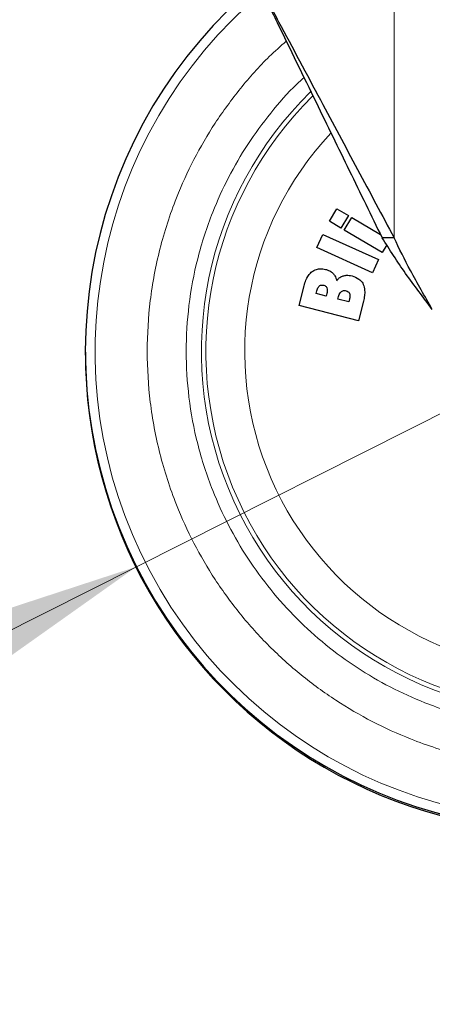
# Model space of a CAD drawing. Units: millimetres. Extents: x 0 to 210, y 0 to 297.
# Drawn here: x 162 to 164, y 211 to 217 of the extents above; entities that cross this region are included whole.
import ezdxf

# ---------------------------------------------------------------- set-up
doc = ezdxf.new("R2010")
doc.units = ezdxf.units.MM
doc.linetypes.add('SLD-Durchgehend', pattern=[0])
doc.styles.add('SLDTEXTSTYLE0', font='GOTHIC.TTF', dxfattribs={"width": 0.913})
doc.dimstyles.new('SLDDIMSTYLE2', dxfattribs={"dimtxt": 3.5, "dimasz": 3.302, "dimexe": 0, "dimexo": 0.0625, "dimgap": 0.875, "dimtad": 0, "dimtih": 1, "dimtoh": 1, "dimlfac": 20, "dimrnd": 1e-09, "dimzin": 12, "dimdsep": 46, "dimtxsty": 'SLDTEXTSTYLE0', "dimsah": 1, "dimcen": 0, "dimadec": 0, "dimazin": 3, "dimtfac": 1, "dimtmove": 0, "dimatfit": 3, "dimfxl": 1, "dimfrac": 2, "dimtolj": 1, "dimtzin": 12, "dimarcsym": 0})

# ---------------------------------------------------------------- blocks, each defined once
blk = doc.blocks.new('_D_3')
at = {"color": 7, "linetype": 'SLD-Durchgehend', "lineweight": 0}
for p, q in [((167.9324, 216.211), (175.2676, 219.9052)), ((175.2676, 219.9052), (189.8919, 219.9052)), ((162.3503, 213.3998), (167.9324, 216.211)), ((162.3503, 213.3998), (156.679, 210.5435))]:
    blk.add_line(p, q, dxfattribs=at)
at = {"color": 7, "linetype": 'SLD-Durchgehend', "lineweight": 18}
for points in [[(167.9324, 216.211), (171.1064, 217.2497), (170.6566, 218.1429)], [(162.3503, 213.3998), (159.1763, 212.3611), (159.6261, 211.468)]]:
    blk.add_solid(points, dxfattribs=at)
at = {"color": 7, "linetype": 'SLD-Durchgehend', "lineweight": 18, "char_height": 3.5, "attachment_point": 1, "style": 'SLDTEXTSTYLE0'}
for s, insert in [('%%c', (176.8551, 224.376)), ('125', (182.1335, 224.4294))]:
    blk.add_mtext(s, dxfattribs=dict(at, insert=insert))

msp = doc.modelspace()

# ---------------------------------------------------------------- linework, layer by layer
at = {"color": 8, "linetype": 'SLD-Durchgehend', "lineweight": 18}
msp.add_line((164.03162, 215.54691), (164.03162, 218.86291), dxfattribs=at)
at = {"color": 7, "linetype": 'SLD-Durchgehend', "lineweight": 25}
for p, q in [((163.61027, 215.65425), (163.65832, 215.73566)), ((163.65832, 215.73566), (163.73338, 215.69136)), ((163.73338, 215.69136), (163.68533, 215.60995)), ((163.70698, 215.59717), (163.75503, 215.67858)), ((163.75503, 215.67858), (163.9436, 215.56728)), ((163.68533, 215.60995), (163.61027, 215.65425)), ((163.52696, 215.48252), (163.56586, 215.56867)), ((163.56586, 215.56867), (163.93042, 215.40406)), ((163.95474, 215.45093), (163.70698, 215.59717)), ((164.03162, 215.54691), (163.95353, 215.54691)), ((163.89151, 215.3179), (163.52696, 215.48252)), ((163.98407, 215.50061), (163.95474, 215.45093)), ((163.93042, 215.40406), (163.89151, 215.3179)), ((163.41156, 215.10365), (163.44443, 215.23315)), ((163.5231, 215.18218), (163.52761, 215.19992)), ((163.58825, 215.16564), (163.5231, 215.18218)), ((163.59275, 215.18338), (163.58825, 215.16564)), ((163.66531, 215.14608), (163.66995, 215.16435)), ((163.79927, 215.00525), (163.41156, 215.10365)), ((163.73576, 215.1282), (163.66531, 215.14608)), ((163.741, 215.14886), (163.73576, 215.1282)), ((163.83187, 215.13369), (163.79927, 215.00525))]:
    msp.add_line(p, q, dxfattribs=at)
at = {"color": 8, "linetype": 'SLD-Durchgehend', "lineweight": 18}
for radius, start, end in [(3.06098, 130.046308, 81.923654), (2.36701, 134.329646, 270.169202), (2.33817, 134.573536, 270), (2.08476, 136.947429, 270.169201)]:
    msp.add_arc((165.14135, 214.80541), radius, start, end, dxfattribs=at)
at = {"color": 7, "linetype": 'SLD-Durchgehend', "lineweight": 25}
for centre, start in [((165.14135, 214.80541), 129.727824), ((165.14135, 214.79541), 179.908326)]:
    msp.add_arc(centre, 3.125, start, 0, dxfattribs=at)
for points, knots in [([(163.14135, 217.21302), (163.18699, 217.12761), (163.324, 216.87121), (163.54262, 216.46206), (163.75419, 216.06611), (163.91399, 215.76705), (163.99237, 215.62038), (164.03162, 215.54691)], [0, 0, 0, 0, 0.1509994, 0.4532523, 0.7250489, 0.8622785, 1, 1, 1, 1]), ([(163.14135, 217.21302), (163.18379, 217.12596), (163.31117, 216.86465), (163.51144, 216.45381), (163.74133, 215.98221), (163.88258, 215.69246), (163.95353, 215.54691)], [0, 0, 0, 0, 0.1542814, 0.4630789, 0.7302711, 1, 1, 1, 1]), ([(164.28153, 215.07923), (164.2218, 215.15739), (164.10266, 215.31328), (164.00315, 215.46918), (163.95353, 215.54691)], [0, 0, 0, 0, 0.5013741, 1, 1, 1, 1]), ([(164.28153, 215.07923), (164.25719, 215.12145), (164.20852, 215.20591), (164.12087, 215.36174), (164.06606, 215.47545), (164.03162, 215.54691)], [0, 0, 0, 0, 0.2709571, 0.5419142, 1, 1, 1, 1]), ([(163.44443, 215.23315), (163.44802, 215.24544), (163.45675, 215.27526), (163.47543, 215.30775), (163.49328, 215.32277), (163.49711, 215.32598)], [0, 0, 0, 0, 0.3552427, 0.8618508, 1, 1, 1, 1]), ([(163.49711, 215.32598), (163.5037, 215.33027), (163.51874, 215.34003), (163.54977, 215.34653), (163.57243, 215.34239), (163.58516, 215.34007)], [0, 0, 0, 0, 0.2548507, 0.5813399, 1, 1, 1, 1]), ([(163.58516, 215.34007), (163.59149, 215.3382), (163.60342, 215.33468), (163.6201, 215.32625), (163.62903, 215.3183), (163.63358, 215.31425)], [0, 0, 0, 0, 0.356136, 0.671968, 1, 1, 1, 1]), ([(163.63358, 215.31425), (163.63768, 215.30938), (163.64551, 215.30006), (163.65326, 215.2835), (163.65627, 215.27214), (163.65779, 215.26638)], [0, 0, 0, 0, 0.3506451, 0.6708094, 1, 1, 1, 1]), ([(163.65779, 215.26638), (163.66133, 215.27105), (163.66995, 215.28241), (163.68482, 215.29281), (163.69588, 215.29677), (163.69906, 215.29791)], [0, 0, 0, 0, 0.3322468, 0.8084223, 1, 1, 1, 1]), ([(163.69906, 215.29791), (163.70595, 215.29948), (163.71902, 215.30245), (163.73902, 215.30144), (163.75151, 215.29874), (163.75784, 215.29737)], [0, 0, 0, 0, 0.3551335, 0.6734825, 1, 1, 1, 1]), ([(163.75784, 215.29737), (163.77342, 215.29209), (163.79853, 215.2836), (163.82128, 215.26063), (163.82819, 215.24721), (163.83056, 215.24261)], [0, 0, 0, 0, 0.5184184, 0.8349418, 1, 1, 1, 1]), ([(163.52761, 215.19992), (163.53003, 215.20899), (163.53332, 215.22131), (163.54205, 215.23024), (163.54436, 215.2326)], [0, 0, 0, 0, 0.7364131, 1, 1, 1, 1]), ([(163.54436, 215.2326), (163.54685, 215.23414), (163.55183, 215.23723), (163.56206, 215.23846), (163.56905, 215.23709), (163.5732, 215.23627)], [0, 0, 0, 0, 0.2904169, 0.579351, 1, 1, 1, 1]), ([(163.5732, 215.23627), (163.57728, 215.23488), (163.58406, 215.23259), (163.59081, 215.22582), (163.59288, 215.22126), (163.59378, 215.21927)], [0, 0, 0, 0, 0.46102423, 0.76424882, 1, 1, 1, 1]), ([(163.83056, 215.24261), (163.83451, 215.22968), (163.84186, 215.20558), (163.83942, 215.16822), (163.83441, 215.14531), (163.83187, 215.13369)], [0, 0, 0, 0, 0.363474, 0.6772432, 1, 1, 1, 1]), ([(163.59378, 215.21927), (163.5948, 215.21447), (163.59735, 215.20251), (163.59447, 215.19054), (163.59275, 215.18338)], [0, 0, 0, 0, 0.4016685, 1, 1, 1, 1]), ([(163.66995, 215.16435), (163.67251, 215.17309), (163.6761, 215.18539), (163.6853, 215.19395), (163.68796, 215.19643)], [0, 0, 0, 0, 0.7105907, 1, 1, 1, 1]), ([(163.68796, 215.19643), (163.69089, 215.19815), (163.69675, 215.20157), (163.70772, 215.20264), (163.71493, 215.20121), (163.71885, 215.20043)], [0, 0, 0, 0, 0.31421388, 0.62734394, 1, 1, 1, 1]), ([(163.71885, 215.20043), (163.72352, 215.19884), (163.73106, 215.19626), (163.73814, 215.18922), (163.74029, 215.18491), (163.74109, 215.18329)], [0, 0, 0, 0, 0.5032375, 0.8137437, 1, 1, 1, 1]), ([(163.74109, 215.18329), (163.74219, 215.17948), (163.7442, 215.17247), (163.74357, 215.16069), (163.74194, 215.15316), (163.741, 215.14886)], [0, 0, 0, 0, 0.3380199, 0.6217942, 1, 1, 1, 1])]:
    msp.add_open_spline(points, degree=3, knots=knots, dxfattribs=at)
at = {"color": 8, "linetype": 'SLD-Durchgehend', "lineweight": 18}
for points, knots in [([(165.14135, 212.08447), (165.03074, 212.08837), (164.80609, 212.09629), (164.46936, 212.16162), (164.16137, 212.26051), (163.88756, 212.38529), (163.64821, 212.52513), (163.42266, 212.68967), (163.21396, 212.87803), (163.0256, 213.08673), (162.86106, 213.31229), (162.7212, 213.55163), (162.59655, 213.82545), (162.49703, 214.13343), (162.4341, 214.47017), (162.41367, 214.80542), (162.4341, 215.14067), (162.49704, 215.4774), (162.59654, 215.78541), (162.72124, 216.05915), (162.86092, 216.29872), (163.0262, 216.52343), (163.18282, 216.70227), (163.29079, 216.79669), (163.32831, 216.82949)], [0, 0, 0, 0, 0.0505747, 0.1027177, 0.1563221, 0.198232, 0.2401379, 0.2829395, 0.3257371, 0.3685388, 0.4113363, 0.4532462, 0.4951521, 0.5487601, 0.6009022, 0.6514742, 0.7020498, 0.7541918, 0.8077963, 0.8497062, 0.8916121, 0.9344137, 0.9772113, 1, 1, 1, 1]), ([(165.14135, 212.33878), (165.04108, 212.34231), (164.83744, 212.3495), (164.53217, 212.40872), (164.25298, 212.49836), (164.00475, 212.61148), (163.78778, 212.73824), (163.58331, 212.88741), (163.39411, 213.05816), (163.22335, 213.24736), (163.0742, 213.45183), (162.94739, 213.6688), (162.8344, 213.91702), (162.74418, 214.19622), (162.68713, 214.50149), (162.66861, 214.8054), (162.68713, 215.10932), (162.74418, 215.41458), (162.83438, 215.69381), (162.94745, 215.94194), (163.07395, 216.15923), (163.22423, 216.36249), (163.34906, 216.50772), (163.42834, 216.57795), (163.44412, 216.59193)], [0, 0, 0, 0, 0.051195, 0.1039777, 0.1582454, 0.2006667, 0.2430924, 0.2864163, 0.3297448, 0.3730687, 0.4163972, 0.4588185, 0.5012442, 0.555508, 0.6082916, 0.6594897, 0.7106837, 0.7634673, 0.8177351, 0.8601564, 0.9025821, 0.945906, 0.9892345, 1, 1, 1, 1])]:
    msp.add_open_spline(points, degree=3, knots=knots, dxfattribs=at)

# ---------------------------------------------------------------- dimensions: what is measured, and where the dimension line sits
at = {"color": 7, "linetype": 'SLD-Durchgehend', "lineweight": 18}
dim = msp.add_diameter_dim_2p(p1=(167.93237, 216.21104), p2=(162.35032, 213.39978), dimstyle='SLDDIMSTYLE2', dxfattribs=at)
dim.commit()
dim.dimension.update_dxf_attribs({"geometry": '_D_3', "text_midpoint": (183.37347, 222.71011), "dimtype": 163})

doc.saveas('drawing.dxf')
